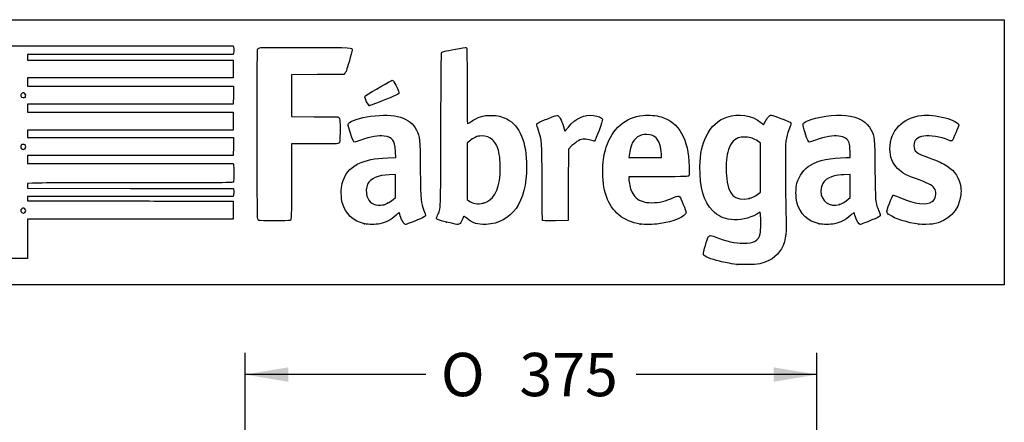
# Model space of a CAD drawing. Units: millimetres. Extents: x 0 to 291, y 0 to 204.
# Drawn here: x 220 to 291, y 175 to 204 of the extents above; entities that cross this region are included whole.
import ezdxf
from ezdxf.enums import TextEntityAlignment as Align

# ---------------------------------------------------------------- set-up
doc = ezdxf.new("R2010")
doc.units = ezdxf.units.MM
doc.layers.add('Predeterminado', color=7, linetype='Continuous')
doc.styles.add('SEACAD_Arial', font='arial.ttf')
doc.styles.add('SEACAD_Solid_Edge_ANSI1_Symbols', font='semeca1.ttf')
doc.dimstyles.new('ISO', dxfattribs={"dimtxt": 3.125, "dimasz": 3.125, "dimexe": 1.5625, "dimexo": 0, "dimgap": 0.78125, "dimtad": 0, "dimlfac": 9.090909, "dimtxsty": 'SEACAD_Arial', "dimblk1": '_SE_FILLED', "dimblk2": '_SE_FILLED', "dimsah": 1, "dimcen": 1.5625, "dimadec": 1, "dimazin": 0, "dimtfac": 0.5, "dimtmove": 0, "dimatfit": 3, "dimfxl": 1, "dimarcsym": 0})

# ---------------------------------------------------------------- blocks, each defined once
blk = doc.blocks.new('DMBLK10')
at = {"layer": 'Predeterminado', "linetype": 'Continuous'}
for points in [[(239.024, 178.807), (235.899, 178.286), (239.024, 177.765)], [(274.024, 178.807), (274.024, 177.765), (277.149, 178.286)]]:
    blk.add_hatch(color=7, dxfattribs=at).paths.add_polyline_path(points)
at = {"layer": 'Predeterminado', "color": 7, "linetype": 'Continuous'}
for p, q in [((235.899, 172.285), (235.899, 179.849)), ((277.149, 172.285), (277.149, 179.849)), ((248.928, 178.286), (235.899, 178.286)), ((277.149, 178.286), (264.12, 178.286))]:
    blk.add_line(p, q, dxfattribs=at)
for s, style, p in [('O', 'SEACAD_Solid_Edge_ANSI1_Symbols', (250.022, 179.849)), ('375', 'SEACAD_Arial', (255.689, 179.849))]:
    blk.add_text(s, height=3.125, dxfattribs=dict(at, style=style)).set_placement(p, align=Align.TOP_LEFT)
blk = doc.blocks.new('_SE_FILLED')
at = {"color": 0}
blk.add_line((0, 0), (-1, 0), dxfattribs=at)
blk.add_solid([(0, 0), (-1, -0.1665), (-1, 0.1665), (0, 0)], dxfattribs=at)
blk = doc.blocks.new('SE208')
at = {"color": 7, "linetype": 'Continuous'}
for p, q in [((273.054, 190.002), (272.814, 189.861)), ((273.076, 189.865), (273.054, 190.002))]:
    blk.add_line(p, q, dxfattribs=at)
blk = doc.blocks.new('SE207')
blk.add_blockref('SE208', (0, 0))
blk = doc.blocks.new('SE210')
at = {"color": 7, "linetype": 'Continuous'}
blk.add_point((271.401, 186.228), dxfattribs=at)
blk = doc.blocks.new('SE209')
blk.add_blockref('SE210', (0, 0))
blk = doc.blocks.new('SE212')
at = {"color": 7, "linetype": 'Continuous'}
for p, q in [((273.071, 194.998), (272.884, 195.131)), ((273.071, 193.22), (273.071, 194.998)), ((273.071, 191.442), (273.071, 193.22)), ((272.881, 191.3), (273.071, 191.442))]:
    blk.add_line(p, q, dxfattribs=at)
blk = doc.blocks.new('SE211')
blk.add_blockref('SE212', (0, 0))
blk = doc.blocks.new('SE214')
at = {"color": 7, "linetype": 'Continuous'}
blk.add_point((272.264, 191.003), dxfattribs=at)
blk = doc.blocks.new('SE213')
blk.add_blockref('SE214', (0, 0))
blk = doc.blocks.new('SE234')
at = {"color": 7, "linetype": 'Continuous'}
for p, q in [((224.615, 202.011), (235.041, 202.011)), ((235.041, 202.011), (235.062, 201.908))]:
    blk.add_line(p, q, dxfattribs=at)
blk = doc.blocks.new('SE233')
blk.add_blockref('SE234', (0, 0))
blk = doc.blocks.new('SE236')
at = {"color": 7, "linetype": 'Continuous'}
for p, q in [((227.623, 201.383), (220.205, 201.383)), ((220.205, 201.383), (220.205, 201.184)), ((220.205, 201.184), (220.205, 200.986)), ((235.041, 201.383), (227.623, 201.383)), ((235.062, 201.486), (235.041, 201.383)), ((220.205, 200.986), (227.627, 200.986)), ((227.627, 200.986), (235.05, 200.986)), ((235.05, 200.986), (235.05, 200.341)), ((235.05, 200.341), (235.05, 199.697)), ((227.627, 199.697), (220.205, 199.697)), ((220.205, 199.697), (220.205, 199.399)), ((235.05, 199.697), (227.627, 199.697)), ((220.205, 199.399), (220.205, 199.101)), ((220.205, 199.101), (227.636, 199.101)), ((227.636, 199.101), (235.066, 199.101)), ((235.066, 199.101), (235.057, 198.457)), ((235.057, 198.457), (235.047, 197.812)), ((227.626, 197.812), (220.205, 197.812)), ((220.205, 197.812), (220.205, 197.514)), ((220.205, 197.514), (220.205, 197.217)), ((235.047, 197.812), (227.626, 197.812)), ((220.205, 197.217), (227.627, 197.217)), ((227.627, 197.217), (235.05, 197.217)), ((235.05, 197.217), (235.05, 196.572)), ((235.05, 196.572), (235.05, 195.927)), ((227.627, 195.927), (220.205, 195.927)), ((220.205, 195.927), (220.205, 195.663)), ((220.205, 195.663), (220.205, 195.398)), ((220.205, 195.398), (227.636, 195.399)), ((235.05, 195.927), (227.627, 195.927)), ((227.636, 195.399), (235.066, 195.399)), ((235.066, 195.399), (235.057, 194.754)), ((235.057, 194.754), (235.047, 194.109)), ((227.626, 194.109), (220.205, 194.109)), ((220.205, 194.109), (220.205, 193.812)), ((235.047, 194.109), (227.626, 194.109)), ((220.205, 193.812), (220.205, 193.514)), ((220.205, 193.514), (227.624, 193.514)), ((227.624, 193.514), (235.042, 193.514)), ((235.042, 193.514), (235.062, 193.44))]:
    blk.add_line(p, q, dxfattribs=at)
blk = doc.blocks.new('SE235')
blk.add_blockref('SE236', (0, 0))
blk = doc.blocks.new('SE238')
at = {"color": 7, "linetype": 'Continuous'}
for p, q in [((220.557, 192.104), (220.205, 192.082)), ((220.205, 192.082), (220.205, 191.906)), ((220.205, 191.906), (220.205, 191.729)), ((220.205, 191.729), (227.635, 191.72)), ((227.635, 191.72), (235.066, 191.712)), ((235.066, 191.712), (235.077, 191.534))]:
    blk.add_line(p, q, dxfattribs=at)
blk = doc.blocks.new('SE237')
blk.add_blockref('SE238', (0, 0))
blk = doc.blocks.new('SE240')
at = {"color": 7, "linetype": 'Continuous'}
for p, q in [((227.626, 191.134), (220.205, 191.134)), ((220.205, 191.134), (220.205, 190.985)), ((235.047, 191.134), (227.626, 191.134)), ((235.068, 191.245), (235.047, 191.134)), ((220.205, 190.985), (220.205, 190.836)), ((220.205, 190.836), (223.007, 190.832))]:
    blk.add_line(p, q, dxfattribs=at)
blk = doc.blocks.new('SE239')
blk.add_blockref('SE240', (0, 0))
blk = doc.blocks.new('SE242')
at = {"color": 7, "linetype": 'Continuous'}
for p, q in [((232.165, 190.807), (235.05, 190.803)), ((235.05, 190.803), (235.05, 190.158)), ((235.05, 190.158), (235.05, 189.514)), ((227.627, 189.514), (220.205, 189.514)), ((220.205, 189.514), (220.205, 188.092)), ((235.05, 189.514), (227.627, 189.514)), ((219.015, 186.67), (219.015, 188.092)), ((220.205, 188.092), (220.205, 186.67)), ((219.61, 186.67), (219.015, 186.67)), ((220.205, 186.67), (219.61, 186.67))]:
    blk.add_line(p, q, dxfattribs=at)
blk = doc.blocks.new('SE241')
blk.add_blockref('SE242', (0, 0))
blk = doc.blocks.new('SE244')
at = {"color": 7, "linetype": 'Continuous'}
blk.add_point((220.021, 189.995), dxfattribs=at)
blk = doc.blocks.new('SE243')
blk.add_blockref('SE244', (0, 0))
blk = doc.blocks.new('SE248')
at = {"color": 7, "linetype": 'Continuous'}
blk.add_point((219.999, 194.59), dxfattribs=at)
blk = doc.blocks.new('SE247')
blk.add_blockref('SE248', (0, 0))
blk = doc.blocks.new('SE252')
at = {"color": 7, "linetype": 'Continuous'}
blk.add_point((220.033, 198.315), dxfattribs=at)
blk = doc.blocks.new('SE251')
blk.add_blockref('SE252', (0, 0))
blk = doc.blocks.new('SE256')
at = {"color": 7, "linetype": 'Continuous'}
for p, q in [((246.188, 193.933), (246.763, 193.955)), ((246.763, 193.955), (246.744, 194.371))]:
    blk.add_line(p, q, dxfattribs=at)
blk = doc.blocks.new('SE255')
blk.add_blockref('SE256', (0, 0))
blk = doc.blocks.new('SE258')
at = {"color": 7, "linetype": 'Continuous'}
blk.add_point((244.522, 189.166), dxfattribs=at)
blk = doc.blocks.new('SE257')
blk.add_blockref('SE258', (0, 0))
blk = doc.blocks.new('SE260')
at = {"color": 7, "linetype": 'Continuous'}
for p, q in [((246.754, 192.73), (246.299, 192.711)), ((246.754, 191.901), (246.754, 192.73)), ((246.754, 191.073), (246.754, 191.901)), ((246.58, 190.92), (246.754, 191.073))]:
    blk.add_line(p, q, dxfattribs=at)
blk = doc.blocks.new('SE259')
blk.add_blockref('SE260', (0, 0))
blk = doc.blocks.new('SE262')
at = {"color": 7, "linetype": 'Continuous'}
blk.add_point((246.166, 190.647), dxfattribs=at)
blk = doc.blocks.new('SE261')
blk.add_blockref('SE262', (0, 0))
blk = doc.blocks.new('SE264')
at = {"color": 7, "linetype": 'Continuous'}
blk.add_point((250.426, 189.292), dxfattribs=at)
blk = doc.blocks.new('SE263')
blk.add_blockref('SE264', (0, 0))
blk = doc.blocks.new('SE266')
at = {"color": 7, "linetype": 'Continuous'}
for p, q in [((252.101, 195.154), (251.911, 194.998)), ((251.911, 194.998), (251.919, 192.962)), ((251.919, 192.962), (251.928, 190.926)), ((251.928, 190.926), (252.05, 190.827))]:
    blk.add_line(p, q, dxfattribs=at)
blk = doc.blocks.new('SE265')
blk.add_blockref('SE266', (0, 0))
blk = doc.blocks.new('SE268')
at = {"color": 7, "linetype": 'Continuous'}
blk.add_point((253.086, 190.656), dxfattribs=at)
blk = doc.blocks.new('SE267')
blk.add_blockref('SE268', (0, 0))
blk = doc.blocks.new('SE270')
at = {"color": 7, "linetype": 'Continuous'}
for p, q in [((265.717, 192.563), (263.582, 192.554)), ((263.582, 192.554), (263.582, 192.427))]:
    blk.add_line(p, q, dxfattribs=at)
blk = doc.blocks.new('SE269')
blk.add_blockref('SE270', (0, 0))
blk = doc.blocks.new('SE272')
at = {"color": 7, "linetype": 'Continuous'}
blk.add_point((264.392, 189.153), dxfattribs=at)
blk = doc.blocks.new('SE271')
blk.add_blockref('SE272', (0, 0))
blk = doc.blocks.new('SE274')
at = {"color": 7, "linetype": 'Continuous'}
for p, q in [((263.598, 194.101), (263.578, 193.944)), ((263.578, 193.944), (264.754, 193.944)), ((264.754, 193.944), (265.929, 193.944)), ((265.929, 193.944), (265.929, 194.2)), ((265.929, 194.2), (265.929, 194.2))]:
    blk.add_line(p, q, dxfattribs=at)
blk = doc.blocks.new('SE273')
blk.add_blockref('SE274', (0, 0))
blk = doc.blocks.new('SE276')
at = {"color": 7, "linetype": 'Continuous'}
for p, q in [((279.233, 193.943), (279.56, 193.944)), ((279.56, 193.944), (279.542, 194.398))]:
    blk.add_line(p, q, dxfattribs=at)
blk = doc.blocks.new('SE275')
blk.add_blockref('SE276', (0, 0))
blk = doc.blocks.new('SE278')
at = {"color": 7, "linetype": 'Continuous'}
blk.add_point((277.319, 189.166), dxfattribs=at)
blk = doc.blocks.new('SE277')
blk.add_blockref('SE278', (0, 0))
blk = doc.blocks.new('SE280')
at = {"color": 7, "linetype": 'Continuous'}
for p, q in [((279.551, 192.73), (279.096, 192.711)), ((279.551, 191.903), (279.551, 192.73)), ((279.551, 191.076), (279.551, 191.903)), ((279.406, 190.942), (279.551, 191.076))]:
    blk.add_line(p, q, dxfattribs=at)
blk = doc.blocks.new('SE279')
blk.add_blockref('SE280', (0, 0))
blk = doc.blocks.new('SE282')
at = {"color": 7, "linetype": 'Continuous'}
blk.add_point((278.779, 190.566), dxfattribs=at)
blk = doc.blocks.new('SE281')
blk.add_blockref('SE282', (0, 0))
blk = doc.blocks.new('SE284')
at = {"color": 7, "linetype": 'Continuous'}
blk.add_point((284.493, 189.139), dxfattribs=at)
blk = doc.blocks.new('SE283')
blk.add_blockref('SE284', (0, 0))
blk = doc.blocks.new('SE286')
at = {"color": 7, "linetype": 'Continuous'}
for p, q in [((241.132, 199.935), (239.249, 199.926)), ((239.249, 199.926), (239.249, 198.414)), ((243.016, 199.944), (241.132, 199.935)), ((243.102, 200.03), (243.016, 199.944)), ((239.249, 198.414), (239.249, 196.903)), ((239.249, 196.903), (240.877, 196.901))]:
    blk.add_line(p, q, dxfattribs=at)
blk = doc.blocks.new('SE285')
blk.add_blockref('SE286', (0, 0))
blk = doc.blocks.new('SE288')
at = {"color": 7, "linetype": 'Continuous'}
for p, q in [((240.915, 194.936), (239.249, 194.936)), ((239.249, 194.936), (239.249, 192.276))]:
    blk.add_line(p, q, dxfattribs=at)
blk = doc.blocks.new('SE287')
blk.add_blockref('SE288', (0, 0))
blk = doc.blocks.new('SE290')
at = {"color": 7, "linetype": 'Continuous'}
blk.add_line((236.881, 189.407), (236.881, 189.407), dxfattribs=at)
blk = doc.blocks.new('SE289')
blk.add_blockref('SE290', (0, 0))
blk = doc.blocks.new('SE292')
at = {"color": 7, "linetype": 'Continuous'}
for p, q in [((258.97, 195.852), (259.222, 196.148)), ((258.927, 196.014), (258.97, 195.852))]:
    blk.add_line(p, q, dxfattribs=at)
blk = doc.blocks.new('SE291')
blk.add_blockref('SE292', (0, 0))
blk = doc.blocks.new('SE294')
at = {"color": 7, "linetype": 'Continuous'}
for p, q in [((259.478, 194.809), (259.218, 194.565)), ((259.218, 194.565), (259.21, 191.982)), ((259.21, 191.982), (259.201, 189.398)), ((259.201, 189.398), (258.283, 189.389))]:
    blk.add_line(p, q, dxfattribs=at)
blk = doc.blocks.new('SE293')
blk.add_blockref('SE294', (0, 0))
blk = doc.blocks.new('SE296')
at = {"color": 7, "linetype": 'Continuous'}
blk.add_point((257.35, 189.422), dxfattribs=at)
blk = doc.blocks.new('SE295')
blk.add_blockref('SE296', (0, 0))
blk = doc.blocks.new('SE298')
at = {"color": 7, "linetype": 'Continuous'}
blk.add_point((244.843, 197.704), dxfattribs=at)
blk = doc.blocks.new('SE297')
blk.add_blockref('SE298', (0, 0))

msp = doc.modelspace()

# ---------------------------------------------------------------- linework, layer by layer
at = {"color": 7, "linetype": 'Continuous'}
for points in [[(214.1217, 201.9447), (214.1875, 202.0105), (214.2319, 202.0108), (224.6146, 202.0108)], [(235.0621, 201.9075), (235.0884, 201.7759), (235.0884, 201.6176), (235.0621, 201.486)], [(236.8069, 189.5031), (236.7581, 189.5959), (236.7518, 201.6309), (236.8005, 201.759)], [(236.8005, 201.759), (236.8227, 201.8174), (236.8715, 201.8528), (236.9641, 201.8777)], [(236.9641, 201.8777), (237.055, 201.9022), (238.0925, 201.9104), (240.2997, 201.9042)], [(240.2997, 201.9042), (243.7859, 201.8943), (243.6127, 201.9045), (243.6127, 201.7091)], [(250.0928, 201.5491), (250.1691, 201.5979), (250.2843, 201.6251), (251.0699, 201.78)], [(251.0699, 201.78), (251.4709, 201.859), (251.8242, 201.914), (251.8551, 201.9022)], [(251.8551, 201.9022), (251.9072, 201.8822), (251.9112, 201.6863), (251.9112, 199.1355)], [(243.6127, 201.7091), (243.6127, 201.6567), (243.5171, 201.2769), (243.4003, 200.8651)], [(250.0255, 195.9865), (250.0411, 200.8537), (250.0491, 201.5211), (250.0928, 201.5491)], [(243.4003, 200.8651), (243.2322, 200.2726), (243.17, 200.0984), (243.102, 200.0304)], [(244.6128, 198.4377), (244.9935, 198.6757), (246.4735, 199.5312), (246.5047, 199.5312)], [(246.5047, 199.5312), (246.5268, 199.5312), (246.5679, 199.5052), (246.5961, 199.4733)], [(246.5961, 199.4733), (246.69, 199.367), (247.0219, 198.6661), (247.0117, 198.5958)], [(251.9112, 199.1355), (251.9112, 197.4195), (251.923, 196.3903), (251.9427, 196.3903)], [(219.8127, 198.6024), (219.644, 198.508), (219.6957, 198.2749), (219.8855, 198.2749)], [(219.9863, 198.5945), (219.9088, 198.6452), (219.8908, 198.6461), (219.8127, 198.6024)], [(219.8855, 198.2749), (219.9449, 198.2749), (220.0113, 198.2927), (220.0331, 198.3145)], [(220.0331, 198.3145), (220.1046, 198.3861), (220.0801, 198.5331), (219.9863, 198.5945)], [(244.5384, 198.3158), (244.5384, 198.3582), (244.571, 198.4116), (244.6128, 198.4377)], [(244.843, 197.704), (244.7857, 197.7244), (244.5384, 198.221), (244.5384, 198.3158)], [(247.0117, 198.5958), (247.0032, 198.538), (246.8508, 198.4659), (246.1089, 198.1686)], [(246.1089, 198.1686), (244.9873, 197.7192), (244.8952, 197.6854), (244.843, 197.704)], [(240.8768, 196.9011), (241.7724, 196.9003), (242.5455, 196.889), (242.5949, 196.8761)], [(242.5949, 196.8761), (242.737, 196.8388), (242.7589, 196.687), (242.747, 195.8219)], [(243.3588, 196.4024), (243.4809, 196.5888), (244.2034, 196.8284), (244.9564, 196.9322)], [(244.9564, 196.9322), (246.7237, 197.1758), (247.832, 196.8376), (248.2694, 195.9214)], [(252.1871, 196.5392), (252.6691, 196.8761), (253.0682, 197.0011), (253.6469, 196.9963)], [(253.6469, 196.9963), (254.1149, 196.9924), (254.4392, 196.9182), (254.7866, 196.7357)], [(256.9366, 196.3405), (256.9366, 196.4208), (257.0669, 196.4891), (257.7277, 196.7552)], [(257.7277, 196.7552), (258.2225, 196.9545), (258.417, 197.0188), (258.455, 196.9956)], [(258.455, 196.9956), (258.5987, 196.9081), (258.802, 196.4851), (258.9271, 196.0139)], [(259.2216, 196.1482), (259.7798, 196.8045), (260.367, 197.0774), (261.0402, 196.9934)], [(261.0402, 196.9934), (261.3617, 196.9533), (261.6459, 196.8313), (261.6819, 196.7179)], [(261.9478, 194.7), (262.397, 196.0494), (263.3166, 196.8382), (264.6169, 196.9893)], [(264.6169, 196.9893), (265.0277, 197.0371), (265.5565, 196.9935), (265.9206, 196.882)], [(265.9206, 196.882), (267.2069, 196.4881), (267.8812, 195.2947), (267.9357, 193.3156)], [(269.1696, 195.4811), (269.5231, 196.2027), (270.0049, 196.6532), (270.6529, 196.8679)], [(270.6529, 196.8679), (271.5161, 197.154), (272.4611, 197.0071), (273.0977, 196.488)], [(273.4178, 196.5389), (273.4724, 196.6479), (273.5794, 196.8022), (273.6557, 196.8818)], [(273.6557, 196.8818), (273.8215, 197.0549), (273.7609, 197.0626), (274.5584, 196.7669)], [(274.5584, 196.7669), (275.164, 196.5424), (275.2858, 196.483), (275.2858, 196.412)], [(276.4731, 196.6091), (277.0631, 196.8818), (278.4716, 197.075), (279.2367, 196.9883)], [(279.2367, 196.9883), (280.2067, 196.8783), (280.7551, 196.5593), (281.069, 195.9224)], [(282.419, 194.5885), (282.4217, 195.8796), (283.3276, 196.8342), (284.6959, 196.9878)], [(284.6959, 196.9878), (285.1689, 197.0409), (285.7592, 196.9818), (286.411, 196.816)], [(286.411, 196.816), (286.9376, 196.6821), (287.3864, 196.4425), (287.3864, 196.2953)], [(243.4792, 195.7845), (243.3111, 196.2984), (243.3064, 196.3225), (243.3588, 196.4024)], [(251.9427, 196.3903), (251.96, 196.3903), (252.07, 196.4573), (252.1871, 196.5392)], [(254.7866, 196.7357), (255.7114, 196.2497), (256.2092, 195.0457), (256.2092, 193.2945)], [(257.0675, 195.9063), (256.9955, 196.1233), (256.9366, 196.3187), (256.9366, 196.3405)], [(261.6819, 196.7179), (261.7091, 196.632), (261.1798, 195.1693), (261.112, 195.1433)], [(273.0977, 196.488), (273.2125, 196.3943), (273.3092, 196.3228), (273.3126, 196.3292)], [(273.3126, 196.3292), (273.3159, 196.3355), (273.3632, 196.4299), (273.4178, 196.5389)], [(275.2858, 196.412), (275.2858, 196.3884), (275.2244, 196.2065), (275.1494, 196.0078)], [(276.2952, 195.7318), (276.0722, 196.4158), (276.074, 196.4246), (276.4731, 196.6091)], [(287.3864, 196.2953), (287.3864, 196.2174), (286.9672, 195.2297), (286.9098, 195.1723)], [(242.747, 195.8219), (242.7367, 195.0689), (242.7358, 195.0613), (242.6585, 194.9988)], [(243.8092, 195.0679), (243.7254, 195.0679), (243.6849, 195.1559), (243.4792, 195.7845)], [(245.9418, 195.5), (245.5092, 195.5602), (244.9918, 195.4691), (244.2436, 195.2011)], [(246.5491, 195.2136), (246.4145, 195.3768), (246.2419, 195.4583), (245.9418, 195.5)], [(248.2694, 195.9214), (248.5171, 195.4025), (248.5167, 195.4071), (248.5411, 193.0511)], [(249.7907, 189.8007), (250.024, 190.3324), (250.0059, 189.8555), (250.0255, 195.9865)], [(252.5044, 195.4096), (252.3872, 195.3545), (252.2057, 195.2393), (252.101, 195.1535)], [(252.9672, 195.5095), (252.7575, 195.5098), (252.6832, 195.4938), (252.5044, 195.4096)], [(253.7471, 195.2265), (253.5219, 195.4324), (253.3105, 195.5091), (252.9672, 195.5095)], [(257.3237, 192.175), (257.3108, 195.2129), (257.3143, 195.163), (257.0675, 195.9063)], [(264.3705, 195.5243), (263.9321, 195.3223), (263.7015, 194.8972), (263.5983, 194.1008)], [(264.8548, 195.6095), (264.603, 195.6102), (264.5286, 195.5972), (264.3705, 195.5243)], [(265.5476, 195.3633), (265.3324, 195.5617), (265.2009, 195.6084), (264.8548, 195.6095)], [(265.9288, 194.2), (265.9276, 194.7052), (265.7831, 195.1462), (265.5476, 195.3633)], [(268.7159, 193.2825), (268.7391, 194.2573), (268.8621, 194.8536), (269.1696, 195.4811)], [(271.4758, 195.3665), (271.1216, 195.2327), (270.8552, 194.8727), (270.7202, 194.3453)], [(271.9961, 195.4227), (271.7129, 195.436), (271.6383, 195.428), (271.4758, 195.3665)], [(272.8845, 195.1314), (272.6049, 195.3317), (272.3828, 195.4045), (271.9961, 195.4227)], [(275.1494, 196.0078), (274.8844, 195.3056), (274.8766, 195.2321), (274.8744, 193.4148)], [(276.6244, 195.0679), (276.5317, 195.0679), (276.4733, 195.1856), (276.2952, 195.7318)], [(278.739, 195.5), (278.3064, 195.5602), (277.789, 195.4691), (277.0408, 195.2011)], [(279.4704, 195.0028), (279.3669, 195.2945), (279.1484, 195.4431), (278.739, 195.5)], [(281.069, 195.9224), (281.3107, 195.4321), (281.3099, 195.4398), (281.3364, 193.0676)], [(284.869, 195.4992), (284.3894, 195.4248), (284.1463, 195.1977), (284.1463, 194.824)], [(286.6433, 195.2127), (286.0802, 195.4381), (285.2937, 195.5651), (284.869, 195.4992)], [(219.7433, 194.8386), (219.6925, 194.7437), (219.7014, 194.6788), (219.7752, 194.605)], [(220.0331, 194.8629), (219.9685, 194.9275), (219.7826, 194.9119), (219.7433, 194.8386)], [(219.9993, 194.5904), (220.0802, 194.6471), (220.0989, 194.7971), (220.0331, 194.8629)], [(242.6585, 194.9988), (242.584, 194.9385), (242.505, 194.9356), (240.9145, 194.9356)], [(244.2436, 195.2011), (244.0391, 195.1278), (243.8436, 195.0679), (243.8092, 195.0679)], [(246.7444, 194.3707), (246.7219, 194.8736), (246.68, 195.0548), (246.5491, 195.2136)], [(254.207, 194.3449), (254.1241, 194.7185), (253.9611, 195.031), (253.7471, 195.2265)], [(260.375, 195.2807), (260.0917, 195.2786), (259.8306, 195.1415), (259.4775, 194.8094)], [(260.8287, 195.2042), (260.6733, 195.255), (260.5148, 195.2817), (260.375, 195.2807)], [(261.112, 195.1433), (261.0875, 195.1339), (260.9601, 195.1613), (260.8287, 195.2042)], [(261.7066, 193.1625), (261.7259, 193.8436), (261.7823, 194.2026), (261.9478, 194.7)], [(277.0408, 195.2011), (276.8363, 195.1278), (276.6489, 195.0679), (276.6244, 195.0679)], [(279.5418, 194.3984), (279.5301, 194.6885), (279.5043, 194.9072), (279.4704, 195.0028)], [(284.1463, 194.824), (284.1463, 194.399), (284.3216, 194.2548), (285.2374, 193.9264)], [(286.9098, 195.1723), (286.8687, 195.1312), (286.8336, 195.1365), (286.6433, 195.2127)], [(219.7752, 194.605), (219.8548, 194.5254), (219.9022, 194.5223), (219.9993, 194.5904)], [(244.0425, 193.4891), (244.6223, 193.7744), (245.211, 193.8962), (246.188, 193.9329)], [(254.2951, 192.7207), (254.3371, 193.2363), (254.2996, 193.9282), (254.207, 194.3449)], [(270.7202, 194.3453), (270.6163, 193.9395), (270.5714, 193.2014), (270.6178, 192.6603)], [(276.6868, 193.412), (277.2519, 193.7465), (278.1903, 193.9423), (279.233, 193.9434)], [(282.9699, 193.1642), (282.5861, 193.5478), (282.4178, 193.983), (282.419, 194.5885)], [(285.2374, 193.9264), (285.9658, 193.6653), (286.2088, 193.5559), (286.5214, 193.3484)], [(235.0619, 193.4396), (235.088, 193.3422), (235.0887, 192.2455), (235.0627, 192.1777)], [(242.897, 192.0749), (243.0523, 192.7041), (243.4533, 193.1992), (244.0425, 193.4891)], [(256.2092, 193.2945), (256.2092, 190.7273), (255.1432, 189.209), (253.2832, 189.1271)], [(267.9357, 193.3156), (267.9499, 192.8016), (267.9446, 192.6934), (267.9024, 192.6378)], [(269.6322, 190.1085), (268.9742, 190.7681), (268.6804, 191.7859), (268.7159, 193.2825)], [(274.8744, 193.4148), (274.8734, 192.5329), (274.8874, 191.2385), (274.9056, 190.5384)], [(275.7121, 192.1023), (275.8549, 192.6458), (276.2191, 193.1353), (276.6868, 193.412)], [(286.5214, 193.3484), (287.1271, 192.9465), (287.4282, 192.4847), (287.5221, 191.8135)], [(246.299, 192.7106), (245.4511, 192.6738), (244.9575, 192.4555), (244.7313, 192.0171)], [(248.5411, 193.0511), (248.5654, 190.7085), (248.5632, 190.7334), (248.8026, 190.1398)], [(253.0862, 190.6559), (253.8047, 190.843), (254.1967, 191.5125), (254.2951, 192.7207)], [(261.9645, 191.1314), (261.7582, 191.7342), (261.6828, 192.3275), (261.7066, 193.1625)], [(267.9024, 192.6378), (267.8533, 192.5731), (267.8081, 192.5715), (265.7171, 192.5627)], [(270.6178, 192.6603), (270.7384, 191.2517), (271.21, 190.777), (272.2638, 191.0033)], [(278.4266, 192.6351), (277.7706, 192.4649), (277.4348, 192.0909), (277.4348, 191.5303)], [(279.0961, 192.7106), (278.8437, 192.6996), (278.546, 192.6661), (278.4266, 192.6351)], [(281.3364, 193.0676), (281.3616, 190.8141), (281.3682, 190.7225), (281.5373, 190.2998)], [(284.5927, 192.3059), (283.6362, 192.6506), (283.3126, 192.8217), (282.9699, 193.1642)], [(227.9761, 192.1254), (224.0895, 192.1254), (220.751, 192.1157), (220.5573, 192.1038)], [(235.0627, 192.1777), (235.0445, 192.1302), (234.3893, 192.1254), (227.9761, 192.1254)], [(239.2486, 192.2763), (239.2486, 189.6371), (239.2423, 189.4729), (239.139, 189.4072)], [(242.9131, 190.6938), (242.821, 191.0354), (242.8128, 191.7337), (242.897, 192.0749)], [(244.7313, 192.0171), (244.6317, 191.8241), (244.6087, 191.4029), (244.6851, 191.1729)], [(257.3499, 189.4221), (257.3418, 189.4451), (257.33, 190.6839), (257.3237, 192.175)], [(263.582, 192.4266), (263.582, 192.1565), (263.6825, 191.7113), (263.7959, 191.479)], [(275.7134, 190.7203), (275.6177, 191.0912), (275.6171, 191.7405), (275.7121, 192.1023)], [(285.6708, 191.6554), (285.5462, 191.8996), (285.2883, 192.0552), (284.5927, 192.3059)], [(287.5221, 191.8135), (287.5525, 191.5958), (287.5531, 191.4558), (287.5244, 191.2234)], [(235.0772, 191.5344), (235.0834, 191.4366), (235.0791, 191.3064), (235.0676, 191.2451)], [(244.6851, 191.1729), (244.8339, 190.7251), (245.1806, 190.4937), (245.6698, 190.5158)], [(264.392, 189.1534), (263.2176, 189.3226), (262.3382, 190.0392), (261.9645, 191.1314)], [(263.7959, 191.479), (263.9768, 191.1084), (264.2085, 190.906), (264.6125, 190.7658)], [(266.8141, 191.0559), (267.0882, 191.1808), (267.1862, 191.1924), (267.2583, 191.1087)], [(267.2583, 191.1087), (267.3288, 191.027), (267.7147, 190.0843), (267.7147, 189.994)], [(272.2638, 191.0033), (272.4709, 191.0477), (272.6712, 191.1442), (272.8805, 191.3004)], [(277.4348, 191.5303), (277.4348, 190.7897), (278.0599, 190.3411), (278.7791, 190.5656)], [(282.3805, 190.6288), (282.4993, 190.9337), (282.6154, 191.2024), (282.6385, 191.226)], [(282.6385, 191.226), (282.6728, 191.261), (282.7619, 191.2329), (283.1241, 191.0727)], [(283.1241, 191.0727), (284.249, 190.5752), (285.0198, 190.4784), (285.4717, 190.7779)], [(285.4717, 190.7779), (285.7163, 190.94), (285.8146, 191.3734), (285.6708, 191.6554)], [(287.5244, 191.2234), (287.3854, 190.0957), (286.6425, 189.3373), (285.4948, 189.151)], [(223.007, 190.8318), (224.5481, 190.8296), (226.5901, 190.824), (227.5447, 190.8194)], [(227.5447, 190.8194), (228.4994, 190.8149), (230.5785, 190.8093), (232.1651, 190.8071)], [(244.5219, 189.1658), (243.6904, 189.3491), (243.133, 189.8785), (242.9131, 190.6938)], [(245.6698, 190.5158), (245.883, 190.5255), (245.9646, 190.5471), (246.1657, 190.6471)], [(246.1657, 190.6471), (246.2981, 190.7129), (246.4845, 190.8356), (246.58, 190.9197)], [(252.0502, 190.8268), (252.3062, 190.6196), (252.6984, 190.5549), (253.0862, 190.6559)], [(264.6125, 190.7658), (264.7836, 190.7064), (264.8971, 190.693), (265.235, 190.692)], [(265.235, 190.692), (265.7954, 190.6904), (266.2338, 190.7914), (266.8141, 191.0559)], [(274.9056, 190.5384), (274.9466, 188.9574), (274.94, 188.4814), (274.8724, 188.1475)], [(277.3191, 189.1658), (276.4759, 189.3517), (275.9303, 189.88), (275.7134, 190.7203)], [(278.7791, 190.5656), (279.0044, 190.636), (279.203, 190.7553), (279.4057, 190.9422)], [(282.3817, 189.8116), (282.1349, 189.9889), (282.1349, 189.9985), (282.3805, 190.6288)], [(219.7826, 190.2555), (219.6449, 190.1591), (219.7198, 189.9433), (219.8909, 189.9433)], [(220.0181, 190.2465), (219.9511, 190.3205), (219.8793, 190.3233), (219.7826, 190.2555)], [(219.8909, 189.9433), (219.9338, 189.9433), (219.9922, 189.9667), (220.0208, 189.9953)], [(220.0208, 189.9953), (220.0882, 190.0626), (220.087, 190.1703), (220.0181, 190.2465)], [(246.7921, 189.7819), (246.3982, 189.4341), (246.0671, 189.2607), (245.6226, 189.1692)], [(247.0281, 189.9764), (247.0195, 189.9764), (246.9133, 189.8888), (246.7921, 189.7819)], [(247.0655, 189.8602), (247.0536, 189.9241), (247.0367, 189.9764), (247.0281, 189.9764)], [(247.4695, 189.1168), (247.3581, 189.1168), (247.1243, 189.5472), (247.0655, 189.8602)], [(248.9189, 189.7443), (248.9068, 189.7062), (248.7707, 189.6302), (248.5453, 189.5357)], [(248.8026, 190.1398), (248.8775, 189.9538), (248.9294, 189.7774), (248.9189, 189.7443)], [(249.7196, 189.5153), (249.697, 189.552), (249.7174, 189.6338), (249.7907, 189.8007)], [(251.6589, 189.6893), (251.5999, 189.5158), (251.4691, 189.2568), (251.4076, 189.1913)], [(251.8975, 189.5643), (251.7101, 189.7233), (251.6765, 189.7409), (251.6589, 189.6893)], [(267.7147, 189.994), (267.7147, 189.6968), (266.8154, 189.318), (265.7475, 189.1653)], [(270.9602, 189.4762), (270.4006, 189.548), (270.0023, 189.7376), (269.6322, 190.1085)], [(272.8137, 189.861), (272.296, 189.5569), (271.5456, 189.4011), (270.9602, 189.4762)], [(273.0579, 188.4469), (273.1052, 188.648), (273.1178, 189.6119), (273.0765, 189.8653)], [(279.5937, 189.7858), (279.1953, 189.434), (278.8659, 189.261), (278.4198, 189.1692)], [(279.8256, 189.972), (279.8216, 189.9787), (279.7173, 189.8949), (279.5937, 189.7858)], [(279.9293, 189.6671), (279.8761, 189.8281), (279.8295, 189.9653), (279.8256, 189.972)], [(280.2611, 189.1168), (280.1777, 189.1168), (280.03, 189.3616), (279.9293, 189.6671)], [(281.7161, 189.7444), (281.704, 189.7062), (281.5682, 189.6304), (281.3425, 189.5357)], [(281.5373, 190.2998), (281.5721, 190.2129), (281.6308, 190.0658), (281.6678, 189.973)], [(281.6678, 189.973), (281.7048, 189.8802), (281.7266, 189.7773), (281.7161, 189.7444)], [(284.4935, 189.1393), (283.7124, 189.2391), (282.7542, 189.5441), (282.3817, 189.8116)], [(236.8813, 189.4066), (236.8613, 189.4199), (236.8278, 189.4634), (236.8069, 189.5031)], [(239.139, 189.4072), (239.0884, 189.3751), (236.9295, 189.3744), (236.8813, 189.4065)], [(245.6226, 189.1692), (245.3187, 189.1067), (244.7973, 189.105), (244.5219, 189.1658)], [(248.5453, 189.5357), (247.9557, 189.2883), (247.5151, 189.1168), (247.4695, 189.1168)], [(250.4262, 189.2918), (249.9991, 189.4007), (249.7396, 189.4828), (249.7196, 189.5153)], [(251.4076, 189.1913), (251.3068, 189.084), (251.1966, 189.0953), (250.4262, 189.2918)], [(253.2832, 189.1271), (252.6542, 189.0994), (252.322, 189.2042), (251.8975, 189.5643)], [(258.283, 189.389), (257.5657, 189.3821), (257.3615, 189.3894), (257.3499, 189.4221)], [(265.7475, 189.1653), (265.388, 189.1138), (264.7078, 189.1079), (264.392, 189.1534)], [(278.4198, 189.1692), (278.1159, 189.1067), (277.5945, 189.105), (277.3191, 189.1658)], [(281.3425, 189.5357), (280.7324, 189.2797), (280.3117, 189.1168), (280.2611, 189.1168)], [(285.4948, 189.151), (285.2975, 189.119), (284.7068, 189.1121), (284.4935, 189.1393)], [(269.1706, 187.8062), (269.3634, 188.4182), (269.3414, 188.406), (269.8699, 188.1952)], [(271.8496, 187.7614), (272.5886, 187.7609), (272.9439, 187.9625), (273.0579, 188.4469)], [(268.9719, 186.9331), (268.9343, 187.0033), (268.9774, 187.1927), (269.1706, 187.8062)], [(269.8699, 188.1952), (270.5812, 187.9114), (271.2637, 187.7618), (271.8496, 187.7614)], [(274.8724, 188.1475), (274.7136, 187.3641), (274.3232, 186.8307), (273.6823, 186.5216)], [(270.1311, 186.4595), (269.4797, 186.6182), (269.0455, 186.7955), (268.9719, 186.9331)], [(271.401, 186.2278), (270.7741, 186.3173), (270.5387, 186.3603), (270.1311, 186.4595)], [(272.1615, 186.2228), (271.7978, 186.2177), (271.4556, 186.22), (271.401, 186.2278)], [(273.6823, 186.5216), (273.19, 186.2842), (272.9319, 186.2335), (272.1615, 186.2228)]]:
    msp.add_open_spline(points, degree=3, dxfattribs=at)
at = {"layer": 'Predeterminado', "color": 7, "linetype": 'Continuous'}
for p, q in [((6.3238, 203.9025), (290.6693, 203.9025)), ((290.6693, 203.9025), (290.6693, 184.7567)), ((290.6693, 184.7567), (6.3238, 184.7567))]:
    msp.add_line(p, q, dxfattribs=at)

# ---------------------------------------------------------------- block references
for name in ['SE233', 'SE235', 'SE285', 'SE251', 'SE297', 'SE291', 'SE287', 'SE265', 'SE293', 'SE211', 'SE247', 'SE255', 'SE273', 'SE275', 'SE259', 'SE269', 'SE279', 'SE237', 'SE239', 'SE241', 'SE261', 'SE267', 'SE213', 'SE281', 'SE243', 'SE207', 'SE289', 'SE257', 'SE263', 'SE295', 'SE271', 'SE277', 'SE283', 'SE209']:
    msp.add_blockref(name, (0, 0))

# ---------------------------------------------------------------- dimensions: what is measured, and where the dimension line sits
dim = msp.add_linear_dim(base=(235.899, 178.2862), p1=(277.149, 172.2853), p2=(235.899, 172.2853), text='\\A1;%%C <>', dimstyle='ISO', dxfattribs=at)
dim.commit()
dim.dimension.update_dxf_attribs({"geometry": 'DMBLK10', "text_midpoint": (256.524, 178.2862), "dimtype": 160})

doc.saveas('drawing.dxf')
